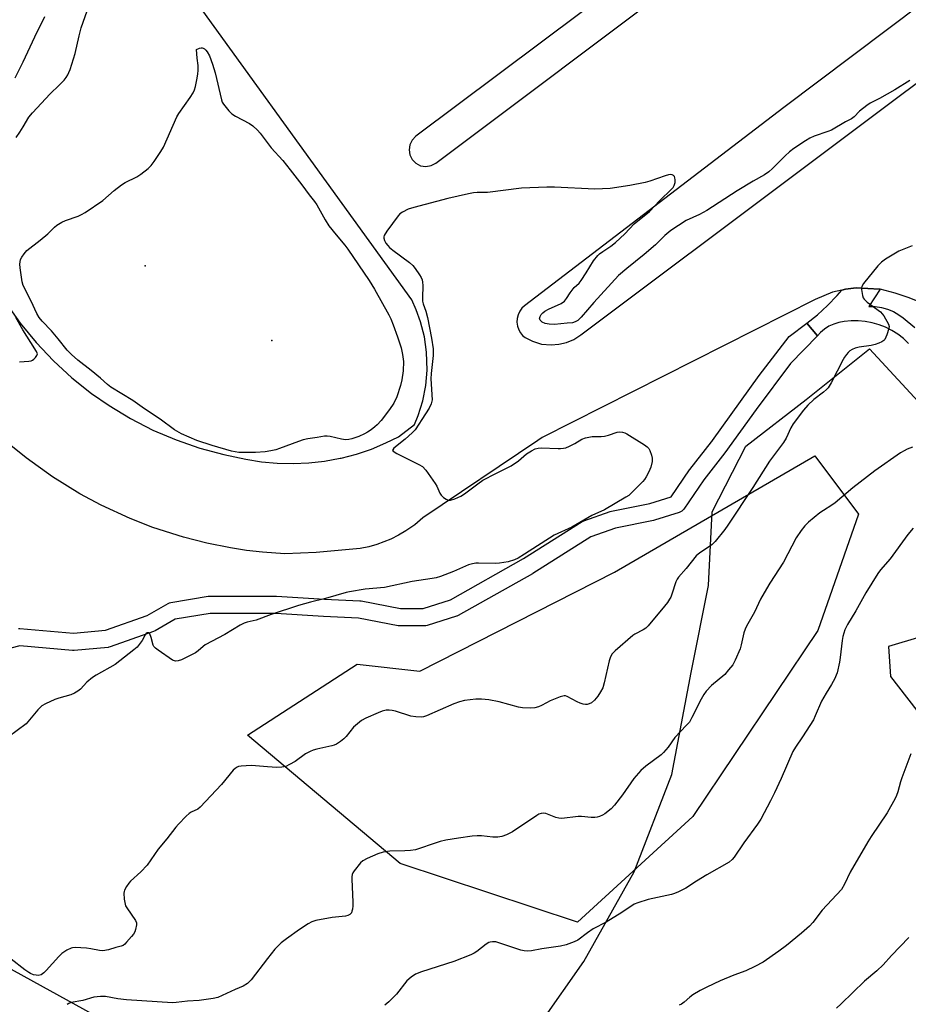
# Model space of a CAD drawing. Units: inches. Extents: x 1237769 to 1243769, y 549453 to 553454.
# Drawn here: x 1239567 to 1239873, y 550110 to 550450 of the extents above; entities that cross this region are included whole.
import ezdxf

# ---------------------------------------------------------------- set-up
doc = ezdxf.new("R2010")
doc.units = ezdxf.units.IN
doc.header["$MEASUREMENT"] = 0
for name, color, linetype in [('ELEV-Spot Elevation', 7, 'Continuous'), ('NTRL-Farm Land', 3, 'Continuous'), ('NTRL-Trees', 3, 'Continuous'), ('TRANS-Parking Lot', 4, 'Continuous'), ('TRANS-Street Sidewalk', 7, 'Continuous'), ('Undefined', 1, 'Continuous')]:
    doc.layers.add(name, color=color, linetype=linetype)

msp = doc.modelspace()

# ---------------------------------------------------------------- linework, layer by layer
at = {"layer": 'ELEV-Spot Elevation'}
for p in [(1239610.06, 550364.71, 521.14), (1239653.77, 550338.95, 521.97)]:
    msp.add_point(p, dxfattribs=at)
at = {"layer": 'NTRL-Farm Land'}
msp.add_lwpolyline([(1239746.52, 550103.66), (1239761.36, 550124.75), (1239778.76, 550155.78), (1239791.79, 550189.28), (1239798.45, 550224.5), (1239804.43, 550254.51), (1239805.66, 550279.87), (1239817.29, 550302.52), (1239838.06, 550318.59), (1239859.97, 550336.05), (1239935.78, 550254.12), (1239866.48, 550233.44), (1239867.24, 550223.1), (1239879.11, 550207.79), (1239990.15, 550089.48)], dxfattribs=at)
at = {"layer": 'NTRL-Trees'}
for points in [[(1239842.14, 550238.98), (1239799.01, 550174.8), (1239759.24, 550138.34), (1239698.03, 550158.66), (1239645.38, 550202.88), (1239683.19, 550227.3), (1239704.75, 550224.94), (1239771.94, 550259.03), (1239841.13, 550299.15), (1239856.18, 550279.09)], [(1239567.78, 549895.32), (1239549.6, 549891.44), (1239517.08, 549974.59), (1239492.57, 550027.78), (1239483.66, 550057.03), (1239488.75, 550086.29), (1239501.47, 550110.45), (1239520.55, 550124.44), (1239543.44, 550133.34), (1239619.75, 550091.37), (1239619.75, 550065.94), (1239596.85, 550021.42), (1239579.05, 549923.49)]]:
    msp.add_lwpolyline(points, close=True, dxfattribs=at)
at = {"layer": 'TRANS-Parking Lot'}
for points in [[(1239985.07, 550535.72, 0), (1239830.4, 550419.3, 0), (1239740.92, 550350.91, 0), (1239740.05, 550350.09, 0), (1239739.28, 550349.03, 0), (1239738.72, 550347.84, 0), (1239738.4, 550346.56, 0), (1239738.32, 550345.24, 0), (1239738.51, 550343.94, 0), (1239738.93, 550342.69, 0), (1239739.52, 550341.65, 0), (1239740.28, 550340.72, 0), (1239741.19, 550339.95, 0), (1239743.64, 550338.69, 0), (1239746.81, 550337.76, 0), (1239750.1, 550337.45, 0), (1239752.79, 550337.67, 0), (1239755.42, 550338.31, 0), (1239757.92, 550339.35, 0), (1239760.36, 550340.88, 0), (1239910.62, 550453.5, 0)], [(1239561.91, 550351.98, 0), (1239566.93, 550344.93, 0), (1239572.44, 550338.25, 0), (1239578.4, 550331.97, 0), (1239584.78, 550326.12, 0), (1239591.55, 550320.73, 0), (1239597.6, 550316.52, 0), (1239605.02, 550312.04, 0), (1239612.72, 550308.1, 0), (1239620.69, 550304.7, 0), (1239628.87, 550301.86, 0), (1239637.22, 550299.61, 0), (1239644.81, 550298.09, 0), (1239650.19, 550297.18, 0), (1239655.63, 550296.65, 0), (1239661.08, 550296.51, 0), (1239666.54, 550296.74, 0), (1239671.96, 550297.35, 0), (1239677.33, 550298.35, 0), (1239677.63, 550298.41, 0), (1239682.91, 550299.8, 0), (1239688.08, 550301.55, 0), (1239693.11, 550303.65, 0), (1239697.39, 550305.77, 0), (1239702.96, 550310.04, 0), (1239704.26, 550313.11, 0), (1239705.81, 550318.2, 0), (1239706.82, 550323.43, 0), (1239707.28, 550328.73, 0), (1239707.11, 550334.93, 0), (1239706.36, 550340.2, 0), (1239705.07, 550345.37, 0), (1239703.58, 550349.55, 0), (1239702.05, 550352.96, 0), (1239604.43, 550488.02, 0)], [(1239789.67, 550474.09, 0), (1239703.42, 550409.41, 0), (1239702.15, 550408.11, 0), (1239701.35, 550406.48, 0), (1239701.09, 550404.68, 0), (1239701.38, 550402.99, 0), (1239702.19, 550401.38, 0), (1239703.47, 550400.09, 0), (1239705.09, 550399.26, 0), (1239706.88, 550398.97, 0), (1239708.77, 550399.29, 0), (1239710.37, 550400.14, 0), (1239796.88, 550465.24, 0)], [(1239877.09, 550352.31, 0), (1239873.31, 550353.77, 0), (1239868.82, 550355.29, 0), (1239863.62, 550356.65, 0), (1239863.38, 550356.71, 0), (1239855.36, 550357.08, 0), (1239851.68, 550356.64, 0), (1239850.41, 550356.34, 0), (1239847.22, 550355.6, 0), (1239841.26, 550353.12, 0), (1239747.06, 550305.47, 0), (1239745.48, 550304.51, 0), (1239705.88, 550277.84, 0), (1239703.04, 550275.44, 0), (1239700.02, 550273.31, 0), (1239697.48, 550271.79, 0), (1239694.83, 550270.46, 0), (1239690.01, 550268.59, 0), (1239687.16, 550267.79, 0), (1239684.26, 550267.19, 0), (1239669.02, 550265.86, 0), (1239658.23, 550265.36, 0), (1239650.5, 550265.95, 0), (1239644.98, 550266.6, 0), (1239639.49, 550267.45, 0), (1239631.32, 550269.07, 0), (1239623.25, 550271.13, 0), (1239612.66, 550274.51, 0), (1239604.9, 550277.53, 0), (1239594.81, 550282.18, 0), (1239587.47, 550286.13, 0), (1239578.02, 550291.97, 0), (1239569.01, 550298.46, 0), (1239562.55, 550303.73, 0)]]:
    msp.add_polyline3d(points, dxfattribs=at)
at = {"layer": 'TRANS-Street Sidewalk'}
for points in [[(1239873.44, 550337.96), (1239871.67, 550339.62), (1239869.74, 550341.11), (1239867.68, 550342.41), (1239865.51, 550343.51), (1239863.25, 550344.4), (1239860.91, 550345.07), (1239858.51, 550345.52), (1239856.09, 550345.74), (1239853.66, 550345.73), (1239851.23, 550345.49), (1239849.41, 550345.19), (1239847.65, 550344.65), (1239845.97, 550343.89), (1239844.41, 550342.9), (1239843, 550341.72), (1239841.97, 550340.6), (1239838.34, 550344.91), (1239842.03, 550347.87), (1239845.52, 550351.06), (1239848.81, 550354.47), (1239850.41, 550356.34), (1239851.68, 550356.64), (1239855.36, 550357.08), (1239863.38, 550356.71), (1239863.62, 550356.65), (1239859.73, 550350.7), (1239861.92, 550350.65), (1239864.09, 550350.33), (1239866.2, 550349.75), (1239868.23, 550348.93), (1239870.14, 550347.87), (1239871.56, 550346.84), (1239875.64, 550343.5)], [(1239566.33, 550239.64), (1239566.82, 550239.64), (1239566.83, 550239.64), (1239585.25, 550238.06), (1239596.35, 550239.07), (1239610.68, 550244.18), (1239617.93, 550248.32), (1239618.39, 550248.53), (1239618.91, 550248.67), (1239631.73, 550250.8), (1239632.22, 550250.84), (1239655.18, 550250.84), (1239655.37, 550250.83), (1239671.86, 550249.76), (1239684.12, 550249.22), (1239684.54, 550249.18), (1239698.16, 550246.56), (1239705.94, 550246.55), (1239715.35, 550249.52), (1239740.63, 550263.73), (1239760.85, 550276.5), (1239760.95, 550276.56), (1239761.44, 550276.78), (1239770.53, 550279.99), (1239770.94, 550280.1), (1239784.13, 550282.73), (1239791.52, 550285.04), (1239797.88, 550294.32), (1239797.99, 550294.47), (1239805.46, 550304.07), (1239805.53, 550304.16), (1239805.8, 550304.44), (1239821.88, 550326.9), (1239832.22, 550340.3), (1239838.34, 550344.91), (1239841.97, 550340.6), (1239832.69, 550331.02), (1239820.83, 550315.22), (1239810.04, 550300.19), (1239802.78, 550290.86), (1239795.89, 550280.79), (1239795.58, 550280.41), (1239795.21, 550280.09), (1239794.8, 550279.83), (1239794.34, 550279.64), (1239794.31, 550279.63), (1239785.77, 550276.96), (1239785.46, 550276.88), (1239772.32, 550274.26), (1239763.77, 550271.24), (1239743.77, 550258.62), (1239743.65, 550258.55), (1239718.02, 550244.14), (1239717.57, 550243.93), (1239717.45, 550243.89), (1239707.31, 550240.69), (1239706.93, 550240.6), (1239706.41, 550240.55), (1239697.87, 550240.55), (1239697.33, 550240.61), (1239683.64, 550243.24), (1239671.56, 550243.77), (1239655.08, 550244.84), (1239632.47, 550244.84), (1239620.44, 550242.84), (1239613.43, 550238.84), (1239612.96, 550238.62), (1239598.01, 550233.29), (1239597.52, 550233.16), (1239597.27, 550233.13), (1239585.53, 550232.06), (1239585.26, 550232.05), (1239585, 550232.06), (1239566.82, 550233.62), (1239554.67, 550230.59)]]:
    msp.add_lwpolyline(points, dxfattribs=at)
at = {"layer": 'Undefined'}
for points, elevation in [([(1239565.52, 550408.98), (1239566.8, 550410.84), (1239567.91, 550412.6), (1239569.85, 550415.98), (1239571.16, 550417.5), (1239577.31, 550424.02), (1239580.4, 550427.05), (1239582.03, 550428.75), (1239582.74, 550429.65), (1239583.35, 550430.6), (1239583.74, 550431.34), (1239584.16, 550432.41), (1239585.92, 550437.9), (1239587.24, 550443.99), (1239587.97, 550446.75), (1239590.73, 550454.59)], 518), ([(1239565.21, 550429.59), (1239567.96, 550435.02), (1239571.98, 550443.75), (1239575.43, 550450.66)], 516), ([(1239873.87, 550428.64), (1239868.68, 550425.44), (1239863.46, 550422.42), (1239860.23, 550420.76), (1239859, 550420.01), (1239856.53, 550418.05), (1239854.62, 550416.08), (1239853.72, 550415.4), (1239851.73, 550414.35), (1239846.83, 550411.52), (1239845.53, 550411.01), (1239840.92, 550409.47), (1239839.38, 550408.75), (1239837.87, 550407.84), (1239833.89, 550405.18), (1239832.32, 550403.99), (1239830.87, 550402.69), (1239826.54, 550398.26), (1239825.19, 550397.14), (1239823.76, 550396.12), (1239819.79, 550393.86), (1239814.31, 550390.55), (1239803.8, 550383.77), (1239801.36, 550382.44), (1239796.71, 550380.32), (1239791.4, 550376.96), (1239789.37, 550375.23), (1239787.15, 550372.94), (1239786.07, 550371.94), (1239782.18, 550368.67), (1239776.18, 550363.85), (1239773.37, 550361.35), (1239764.89, 550352.06), (1239760.5, 550346.99), (1239759.31, 550345.92), (1239758.45, 550345.39), (1239757.44, 550345.1), (1239755.67, 550344.9), (1239751.22, 550344.54), (1239749.47, 550344.6), (1239748.04, 550344.85), (1239747.07, 550345.29), (1239746.35, 550345.93), (1239746.17, 550346.35), (1239746.15, 550346.59), (1239746.33, 550347.24), (1239746.72, 550347.89), (1239747.26, 550348.49), (1239747.96, 550349.03), (1239749.26, 550349.77), (1239753.58, 550351.77), (1239754.78, 550352.54), (1239755.47, 550353.41), (1239756.65, 550355.39), (1239757.32, 550356.34), (1239758.1, 550357.21), (1239759.73, 550358.74), (1239760.46, 550359.65), (1239762.25, 550362.33), (1239764.78, 550366.42), (1239766.19, 550368.23), (1239766.81, 550368.81), (1239767.95, 550369.67), (1239770.69, 550371.46), (1239772.27, 550372.79), (1239775.53, 550375.8), (1239778.71, 550379.15), (1239784.09, 550383.44), (1239787.62, 550387.26), (1239791.67, 550391.12), (1239792.19, 550391.76), (1239792.59, 550392.44), (1239792.86, 550393.49), (1239792.9, 550394.32), (1239792.82, 550395.11), (1239792.63, 550395.54), (1239792.3, 550395.85), (1239791.87, 550396.06), (1239791.38, 550396.17), (1239790.57, 550396.14), (1239789.43, 550395.81), (1239784.22, 550393.95), (1239782.54, 550393.47), (1239777.25, 550392.42), (1239770.52, 550391.41), (1239765.15, 550391.12), (1239751.27, 550391.85), (1239748.65, 550391.89), (1239739.88, 550391.45), (1239728.11, 550390), (1239724.54, 550389.99), (1239723.35, 550389.91), (1239721.62, 550389.59), (1239714.42, 550387.93), (1239702.76, 550384.85), (1239700.8, 550384.25), (1239698.83, 550383.26), (1239697.95, 550382.63), (1239697.35, 550381.99), (1239693.45, 550376.68), (1239692.52, 550375.22), (1239692.38, 550374.71), (1239692.41, 550374.23), (1239692.63, 550373.51), (1239693.11, 550372.56), (1239693.73, 550371.68), (1239694.34, 550371.02), (1239695.49, 550370.08), (1239701.23, 550365.84), (1239702.34, 550364.88), (1239703.22, 550363.76), (1239704.67, 550361.63), (1239705.27, 550360.66), (1239705.6, 550359.9), (1239705.75, 550359.09), (1239705.81, 550357.97), (1239705.7, 550353.63), (1239705.76, 550352.48), (1239705.96, 550351.59), (1239706.83, 550349.12), (1239707.46, 550346.85), (1239708.84, 550339.74), (1239709.4, 550336.09), (1239709.4, 550333.78), (1239708.75, 550327.64), (1239708.63, 550325.7), (1239709.01, 550318.46), (1239708.75, 550317.12), (1239708.03, 550315.61), (1239706.81, 550313.64), (1239703.17, 550308.16), (1239702.17, 550307.08), (1239699.77, 550304.9), (1239695.86, 550301.79), (1239695.46, 550301.27), (1239695.43, 550301.1), (1239695.6, 550300.8), (1239696.92, 550299.97), (1239704.51, 550296.25), (1239705.71, 550295.5), (1239706.86, 550294.21), (1239710.13, 550289.7), (1239710.71, 550288.7), (1239711.72, 550286.32), (1239712.16, 550285.6), (1239712.94, 550284.86), (1239713.85, 550284.26), (1239714.57, 550283.95), (1239715.34, 550283.9), (1239716.94, 550284.32), (1239718.99, 550285.3), (1239720.19, 550286.08), (1239724.77, 550289.56), (1239726.58, 550290.81), (1239730.98, 550293.12), (1239734.98, 550295.02), (1239736.27, 550295.71), (1239738.83, 550297.51), (1239741.6, 550299.83), (1239743.33, 550300.96), (1239744.63, 550301.62), (1239745.64, 550301.89), (1239746.72, 550302), (1239752.5, 550301.67), (1239753.36, 550301.67), (1239754.39, 550301.79), (1239755.16, 550301.99), (1239756.48, 550302.55), (1239758.28, 550303.46), (1239760.68, 550304.89), (1239762.01, 550305.39), (1239764.3, 550305.81), (1239767.41, 550305.85), (1239768.52, 550305.93), (1239769.93, 550306.3), (1239772.92, 550307.41), (1239773.68, 550307.49), (1239774.71, 550307.41), (1239775.49, 550307.15), (1239776.26, 550306.74), (1239782.34, 550303.03), (1239783.28, 550302.35), (1239783.83, 550301.74), (1239784.19, 550301.01), (1239784.73, 550299.42), (1239784.99, 550298.34), (1239784.98, 550297.25), (1239784.46, 550295.3), (1239783.83, 550293.69), (1239782.89, 550291.99), (1239782.27, 550291.07), (1239781.7, 550290.39), (1239777.76, 550286.36), (1239776.88, 550285.57), (1239775.91, 550284.91), (1239768.52, 550280.61), (1239764.18, 550278.67), (1239757.21, 550274.6), (1239751.2, 550271.79), (1239740.96, 550265.26), (1239738.76, 550263.93), (1239737.49, 550263.31), (1239735.25, 550262.66), (1239732.35, 550262.14), (1239730.88, 550262.1), (1239725.01, 550262.22), (1239724.14, 550262.16), (1239723, 550261.96), (1239721.61, 550261.56), (1239716.39, 550259.27), (1239711.91, 550257.58), (1239710.48, 550257.12), (1239709.06, 550256.86), (1239702.15, 550255.88), (1239692.63, 550253.81), (1239685.91, 550253.22), (1239680.51, 550252.32), (1239679.38, 550252.06), (1239672.23, 550249.97), (1239667.13, 550248.77), (1239662.99, 550247.61), (1239653.48, 550244.45), (1239648.35, 550242.53), (1239645.22, 550241.78), (1239644.15, 550241.43), (1239642.85, 550240.74), (1239637.53, 550237.56), (1239630.73, 550233.97), (1239630.03, 550233.48), (1239628.31, 550231.92), (1239627.35, 550231.26), (1239622.53, 550228.88), (1239621.44, 550228.47), (1239620.49, 550228.41), (1239619.49, 550228.78), (1239614.5, 550232.12), (1239613.56, 550232.83), (1239613, 550233.45), (1239612.77, 550233.9), (1239612.07, 550236.53), (1239611.61, 550237.77), (1239611.22, 550238.2), (1239610.69, 550238.14), (1239610.34, 550237.89), (1239610.03, 550237.49), (1239608.95, 550235.51), (1239608, 550234.09), (1239607.23, 550233.23), (1239606.16, 550232.24), (1239599.65, 550227.2), (1239593.14, 550223.6), (1239591.89, 550222.8), (1239589.89, 550221.09), (1239587.69, 550218.77), (1239586.82, 550218.05), (1239585.62, 550217.33), (1239584.35, 550216.75), (1239580.21, 550215.63), (1239578.85, 550215.17), (1239575.67, 550213.71), (1239574.43, 550212.98), (1239573.01, 550211.58), (1239568.93, 550206.78), (1239562.78, 550202.13)], 518), ([(1239874.73, 550371.58), (1239870.09, 550369.78), (1239865.52, 550367.04), (1239864.08, 550366.01), (1239862.89, 550364.73), (1239857.87, 550358.58), (1239857.29, 550357.62), (1239857.16, 550357.1), (1239857.15, 550356.54), (1239857.5, 550354.51), (1239857.79, 550353.7), (1239858.09, 550353.22), (1239859.16, 550352.24), (1239863.79, 550348.83), (1239864.86, 550347.43), (1239866.52, 550344.63), (1239866.75, 550343.85), (1239866.68, 550343.06), (1239865.92, 550340.9), (1239865.2, 550339.37), (1239864.87, 550338.95), (1239864.23, 550338.49), (1239863.23, 550338.03), (1239861.91, 550337.57), (1239860.49, 550337.27), (1239856.44, 550336.67), (1239855.03, 550336.31), (1239853.97, 550335.82), (1239853.22, 550335.36), (1239852.57, 550334.79), (1239852, 550334.15), (1239851.32, 550333.22), (1239850.87, 550332.45), (1239846.69, 550324.33), (1239845.67, 550322.64), (1239845.13, 550322.05), (1239844.12, 550321.16), (1239840.71, 550318.63), (1239838.67, 550316.66), (1239837.16, 550314.94), (1239833.67, 550310.24), (1239832.83, 550308.82), (1239831.19, 550305.28), (1239830.34, 550303.81), (1239825.45, 550297.36), (1239819.68, 550288.23), (1239811.09, 550275.25), (1239810.06, 550273.8), (1239806.67, 550269.67), (1239805.68, 550268.58), (1239804.77, 550267.88), (1239801.44, 550265.71), (1239800.15, 550264.65), (1239796.68, 550260.38), (1239794.06, 550257.31), (1239793.56, 550256.62), (1239793.13, 550255.76), (1239791.81, 550251.48), (1239791.4, 550250.48), (1239791.01, 550249.78), (1239790.25, 550248.67), (1239789.2, 550247.33), (1239783.57, 550240.56), (1239782.75, 550239.78), (1239781.87, 550239.18), (1239778.97, 550237.73), (1239778.27, 550237.26), (1239772.18, 550231.94), (1239771.17, 550230.9), (1239770.6, 550229.89), (1239770.11, 550228.49), (1239768.43, 550220.91), (1239767.92, 550219.23), (1239767.15, 550217.76), (1239766.23, 550216.33), (1239765.1, 550214.97), (1239764.01, 550214.05), (1239763.28, 550213.67), (1239762.51, 550213.44), (1239761.99, 550213.41), (1239761.21, 550213.55), (1239760.17, 550213.88), (1239759.15, 550214.31), (1239755.62, 550216.25), (1239755.11, 550216.41), (1239754.6, 550216.45), (1239753.26, 550216.09), (1239749.77, 550214.65), (1239748.46, 550214.04), (1239746.8, 550213.11), (1239745.77, 550212.67), (1239744.43, 550212.26), (1239743.04, 550212.16), (1239740.2, 550212.33), (1239738.8, 550212.5), (1239732.19, 550214.3), (1239728.56, 550215.04), (1239726.05, 550215.28), (1239724.09, 550215.29), (1239720.24, 550214.78), (1239718.5, 550214.41), (1239716.58, 550213.64), (1239707.15, 550209.56), (1239706.07, 550209.19), (1239705.21, 550209.08), (1239703.44, 550209.18), (1239701.69, 550209.45), (1239696.37, 550211.12), (1239695.24, 550211.41), (1239694.21, 550211.52), (1239693.15, 550211.43), (1239691.81, 550211.08), (1239690.47, 550210.59), (1239686.21, 550208.7), (1239684.67, 550207.88), (1239683.25, 550206.82), (1239681.92, 550205.65), (1239679.34, 550202.42), (1239678.56, 550201.55), (1239677.45, 550200.69), (1239676.02, 550199.79), (1239675.26, 550199.42), (1239674.44, 550199.15), (1239669.3, 550198.04), (1239668.02, 550197.67), (1239666.93, 550197.26), (1239665.39, 550196.41), (1239661.84, 550193.81), (1239659.85, 550192.69), (1239658.57, 550192.1), (1239657.2, 550191.79), (1239655.47, 550191.71), (1239652.22, 550191.92), (1239648.06, 550192.32), (1239646.59, 550192.36), (1239643.12, 550192.19), (1239642.28, 550192.05), (1239641.77, 550191.85), (1239641.06, 550191.38), (1239640.43, 550190.8), (1239636.42, 550185.88), (1239629.02, 550178), (1239628.16, 550177.33), (1239625.92, 550176.33), (1239625.22, 550175.87), (1239624.16, 550174.9), (1239621.53, 550172.22), (1239620.58, 550171.1), (1239617.55, 550167.09), (1239614.52, 550163.5), (1239610.71, 550158), (1239608.54, 550155.75), (1239605.02, 550152.48), (1239604.45, 550151.84), (1239603.62, 550150.67), (1239602.94, 550149.45), (1239602.76, 550148.93), (1239602.68, 550148.37), (1239602.8, 550146.29), (1239603.1, 550144.53), (1239603.3, 550144), (1239603.71, 550143.26), (1239606.71, 550138.92), (1239607.02, 550138.17), (1239607.09, 550137.42), (1239606.72, 550135.8), (1239606.42, 550135.01), (1239606.02, 550134.27), (1239605.33, 550133.37), (1239603.61, 550131.44), (1239603.01, 550130.84), (1239602.39, 550130.38), (1239601.78, 550130.1), (1239599.95, 550129.69), (1239597.42, 550128.81), (1239595.43, 550128.51), (1239594.31, 550128.56), (1239591.26, 550129.2), (1239589.84, 550129.37), (1239585.84, 550129.61), (1239585, 550129.56), (1239584.47, 550129.43), (1239582.96, 550128.69), (1239581.32, 550127.54), (1239580.29, 550126.5), (1239575.92, 550121.68), (1239575.07, 550120.87), (1239574.14, 550120.26), (1239573.16, 550120.01), (1239572.38, 550120.04), (1239571.56, 550120.23), (1239570.5, 550120.63), (1239569.84, 550120.97), (1239568.49, 550121.91), (1239563.82, 550125.58)], 516), ([(1239566.69, 550331.66), (1239569.86, 550331.81), (1239570.67, 550331.95), (1239571.17, 550332.17), (1239571.62, 550332.5), (1239572.23, 550333.09), (1239572.7, 550333.75), (1239572.86, 550334.41), (1239572.57, 550335.23), (1239570.55, 550338.25), (1239567.87, 550342.69), (1239565.46, 550346.87)], 518), ([(1239874.82, 550302.17), (1239872.92, 550301.45), (1239871.87, 550300.96), (1239870.61, 550300.18), (1239861.76, 550294.05), (1239854.23, 550288.13), (1239848.16, 550283.02), (1239846.97, 550282.19), (1239844.06, 550280.36), (1239842.86, 550279.5), (1239838.97, 550276.27), (1239837.66, 550275.07), (1239836.43, 550273.48), (1239834.66, 550270.87), (1239830.29, 550262.49), (1239825.58, 550255.29), (1239824.38, 550253.31), (1239822.38, 550249.77), (1239820.33, 550245.32), (1239817.53, 550240.5), (1239817.07, 550239.47), (1239816.64, 550238.18), (1239815.71, 550234.02), (1239815.33, 550232.66), (1239813.59, 550228.69), (1239812.77, 550227.17), (1239811.35, 550225.35), (1239810.01, 550223.84), (1239805.5, 550220), (1239803.65, 550218.07), (1239802.85, 550216.92), (1239801.85, 550215.22), (1239798.67, 550208.91), (1239797.8, 550207.39), (1239796.86, 550206.27), (1239792.77, 550202.01), (1239790.45, 550198.67), (1239789.73, 550197.75), (1239788.92, 550196.87), (1239788.05, 550196.09), (1239782.73, 550192.15), (1239781.02, 550190.71), (1239778.64, 550187.88), (1239774.72, 550182.31), (1239771.98, 550178.69), (1239770.8, 550177.49), (1239768.59, 550175.73), (1239767.87, 550175.29), (1239766.84, 550174.85), (1239766.04, 550174.61), (1239765.2, 550174.48), (1239763.91, 550174.44), (1239760.6, 550174.79), (1239759.45, 550174.84), (1239753.78, 550174.15), (1239752.73, 550174.22), (1239751.69, 550174.45), (1239748.26, 550175.82), (1239747.47, 550175.92), (1239746.69, 550175.84), (1239745.91, 550175.56), (1239745.15, 550175.12), (1239736.76, 550169.47), (1239734.69, 550168.48), (1239733.09, 550167.9), (1239731.7, 550167.71), (1239730.01, 550167.66), (1239726.03, 550168.1), (1239724.59, 550168.17), (1239722.82, 550167.99), (1239718.11, 550167.35), (1239713.8, 550166.6), (1239711.84, 550166.15), (1239709.38, 550165.43), (1239704.72, 550163.75), (1239703.33, 550163.36), (1239701.64, 550163.11), (1239699.65, 550162.93), (1239694.42, 550162.88), (1239692.17, 550162.48), (1239690.28, 550161.91), (1239686.67, 550160.35), (1239685.19, 550159.55), (1239684.34, 550158.8), (1239682.14, 550156.07), (1239681.67, 550155.36), (1239681.45, 550154.85), (1239681.31, 550154.05), (1239681.29, 550153.2), (1239681.69, 550145.3), (1239681.69, 550143.96), (1239681.57, 550142.89), (1239681.38, 550142.11), (1239681.18, 550141.63), (1239680.67, 550141.03), (1239679.99, 550140.62), (1239679.17, 550140.41), (1239674.57, 550139.96), (1239668.87, 550138.95), (1239667.51, 550138.51), (1239666.22, 550137.78), (1239663.25, 550135.82), (1239658.78, 550132.57), (1239657, 550131.2), (1239655.79, 550130.13), (1239654.81, 550129.03), (1239652.22, 550125.82), (1239646.56, 550118.47), (1239645.32, 550117.25), (1239643.88, 550116.29), (1239641.1, 550115.16), (1239635.13, 550112.41), (1239633.46, 550112.02), (1239628.62, 550111.33), (1239624.64, 550111.07), (1239620.77, 550110.63), (1239619.44, 550110.59), (1239603.61, 550111.55), (1239600.57, 550111.95), (1239596.33, 550112.72), (1239594.62, 550112.78), (1239592.35, 550112.52), (1239588.5, 550111.41), (1239584.55, 550110.67), (1239583.69, 550110.37), (1239583.09, 550109.93)], 514), ([(1239875.07, 550274.28), (1239873.16, 550272.09), (1239867.07, 550263.64), (1239863.8, 550259.83), (1239862.87, 550258.62), (1239858.69, 550251.99), (1239855.2, 550245.76), (1239852.32, 550241.08), (1239851.47, 550239.2), (1239850.73, 550236.93), (1239850.5, 550235.5), (1239849.88, 550229.7), (1239849.63, 550227.98), (1239848.75, 550224.34), (1239848.48, 550223.52), (1239848, 550222.45), (1239846.88, 550220.36), (1239845.01, 550217.4), (1239843.41, 550214.64), (1239841.26, 550209.48), (1239840.64, 550208.2), (1239836.84, 550202.3), (1239834.38, 550198.68), (1239833.55, 550197.28), (1239829.45, 550187.94), (1239827.17, 550182.99), (1239825.79, 550180.16), (1239822.51, 550173.86), (1239821.37, 550172.16), (1239816.56, 550165.72), (1239813.31, 550160.8), (1239812.6, 550159.95), (1239811.58, 550159.08), (1239803.78, 550154.64), (1239800.24, 550152.47), (1239796.59, 550150.05), (1239794.03, 550148.79), (1239792.72, 550148.24), (1239791.62, 550147.89), (1239783.56, 550146.14), (1239780.02, 550145.05), (1239778.71, 550144.53), (1239774.48, 550141.69), (1239769.07, 550138.32), (1239764.64, 550136.03), (1239762.7, 550134.7), (1239759.37, 550132.22), (1239758.06, 550131.58), (1239755.28, 550130.56), (1239753.34, 550130.09), (1239746.86, 550129.12), (1239743.32, 550128.44), (1239741.89, 550128.34), (1239740.81, 550128.47), (1239739.7, 550128.75), (1239731.03, 550131.54), (1239729.91, 550131.64), (1239729.09, 550131.51), (1239728.58, 550131.34), (1239727.65, 550130.75), (1239724.52, 550128.27), (1239723.58, 550127.7), (1239722.4, 550127.14), (1239716.52, 550124.86), (1239705.41, 550121.22), (1239703.26, 550120.38), (1239701.87, 550119.45), (1239700.37, 550118.18), (1239696.79, 550113.55), (1239694.06, 550110.9), (1239692.73, 550109.79)], 512), ([(1239874.23, 550196.41), (1239871.07, 550188.1), (1239870.64, 550186.73), (1239869.75, 550183.33), (1239869.3, 550182.01), (1239868.84, 550180.97), (1239866.08, 550176.06), (1239860.53, 550167.86), (1239859.44, 550166.12), (1239853.27, 550155.63), (1239851.39, 550151.48), (1239850.32, 550149.69), (1239843.62, 550142.47), (1239840.37, 550138.27), (1239839.24, 550137.02), (1239836.5, 550134.55), (1239831.3, 550130.35), (1239828.67, 550128.36), (1239823.26, 550124.6), (1239820.37, 550123.05), (1239817.24, 550121.59), (1239813.13, 550120.11), (1239808.47, 550118.14), (1239803.8, 550116), (1239801.52, 550114.86), (1239798.97, 550113.33), (1239797.96, 550112.55), (1239796.02, 550110.78), (1239795.06, 550110.11), (1239794.3, 550109.71)], 510), ([(1239873.54, 550133.08), (1239867.5, 550126.84), (1239864.64, 550123.6), (1239862.5, 550121.55), (1239858.24, 550118.01), (1239850.2, 550110.21), (1239848.52, 550108.67)], 508)]:
    msp.add_lwpolyline(points, dxfattribs=dict(at, elevation=elevation))
at = {"layer": 'Undefined', "elevation": 520}
msp.add_lwpolyline([(1239679.2, 550304.75), (1239677.82, 550304.91), (1239673.92, 550305.89), (1239672.78, 550305.99), (1239671.93, 550305.96), (1239669.36, 550305.48), (1239666.19, 550305.02), (1239664.51, 550304.66), (1239662.89, 550304.12), (1239656.43, 550301.67), (1239655.07, 550301.29), (1239653.42, 550300.94), (1239651.47, 550300.61), (1239648.08, 550300.33), (1239643.82, 550300.29), (1239642.4, 550300.39), (1239639.8, 550300.82), (1239633.19, 550302.74), (1239627.82, 550304.51), (1239622.52, 550306.75), (1239620.13, 550308.12), (1239615.25, 550311.8), (1239609.77, 550315.41), (1239605.74, 550318.22), (1239598.22, 550322.9), (1239597.05, 550323.81), (1239594.62, 550326), (1239591.43, 550328.63), (1239586.83, 550332.16), (1239584.6, 550334.16), (1239583.15, 550335.64), (1239580.05, 550339.59), (1239577.75, 550342.34), (1239574.52, 550345.61), (1239573.48, 550346.87), (1239572.63, 550348.28), (1239570.66, 550352.52), (1239567.91, 550357.91), (1239567.58, 550359.19), (1239566.96, 550364.07), (1239566.83, 550365.25), (1239566.86, 550366.12), (1239567.05, 550366.96), (1239567.43, 550367.71), (1239568.27, 550368.88), (1239569.22, 550369.97), (1239573.78, 550373.54), (1239576.43, 550375.81), (1239578.71, 550378.02), (1239579.59, 550378.72), (1239581.27, 550379.74), (1239582.51, 550380.37), (1239586.9, 550381.85), (1239588.11, 550382.39), (1239589.34, 550383.12), (1239595.42, 550387.25), (1239599.37, 550390.67), (1239601.91, 550392.71), (1239603.16, 550393.43), (1239607.11, 550395.37), (1239608.57, 550396.34), (1239611.09, 550398.33), (1239612.07, 550399.36), (1239613.17, 550400.7), (1239615.45, 550404.12), (1239616.35, 550405.64), (1239620.91, 550416.06), (1239621.69, 550417.29), (1239625.57, 550422.78), (1239626.58, 550424.43), (1239627.06, 550425.42), (1239627.39, 550426.54), (1239628, 550429.43), (1239628.26, 550430.89), (1239628.37, 550432.04), (1239628.36, 550433.76), (1239628.01, 550436.37), (1239627.76, 550439.35), (1239628.73, 550439.82), (1239629.39, 550439.95), (1239629.72, 550439.93), (1239630.02, 550439.84), (1239630.5, 550439.53), (1239630.92, 550439.15), (1239631.43, 550438.52), (1239632.19, 550437.13), (1239633.23, 550434.27), (1239634.15, 550431.26), (1239636.35, 550422.01), (1239636.66, 550421.19), (1239637.11, 550420.46), (1239638.94, 550418.18), (1239639.95, 550417.15), (1239641.16, 550416.39), (1239646.03, 550413.84), (1239647.21, 550412.96), (1239648.76, 550411.55), (1239649.73, 550410.43), (1239653.53, 550405.46), (1239657.57, 550401.1), (1239660.05, 550397.84), (1239664.1, 550392.71), (1239666.59, 550389.2), (1239668.47, 550386.89), (1239669.31, 550385.72), (1239672.13, 550380.54), (1239673.39, 550378.5), (1239675.89, 550375.37), (1239678.96, 550371.85), (1239680.02, 550370.49), (1239687.34, 550359.64), (1239689.21, 550356.64), (1239694.06, 550347.83), (1239694.77, 550346.4), (1239695.57, 550344.42), (1239697.1, 550340.28), (1239698.34, 550336.4), (1239698.82, 550334.18), (1239699.12, 550331.67), (1239699.06, 550328.47), (1239698.63, 550325.38), (1239698.14, 550323.42), (1239696.88, 550319.57), (1239695.78, 550317.35), (1239694.31, 550315.16), (1239691.47, 550311.35), (1239690.12, 550309.89), (1239689.31, 550309.14), (1239687.98, 550308.11), (1239686.75, 550307.31), (1239685.76, 550306.75), (1239683.75, 550305.82), (1239681.37, 550305.02), (1239680.29, 550304.83)], close=True, dxfattribs=at)

doc.saveas('drawing.dxf')
